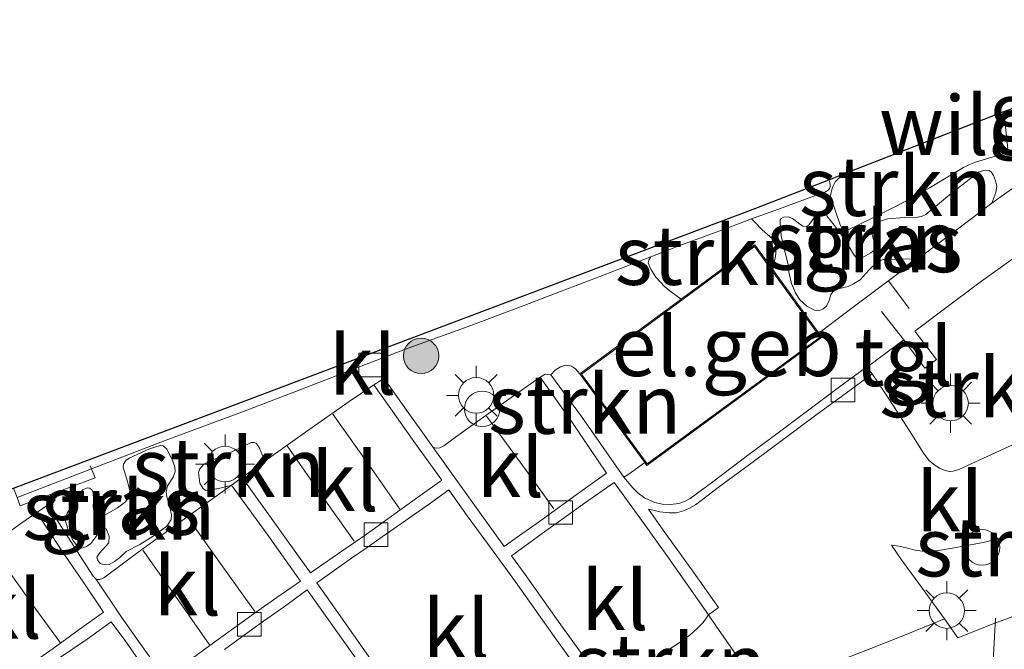
# Model space of a CAD drawing. Units: metres. Extents: x 181138 to 186552, y 562499 to 568750.
# Drawn here: x 184321 to 184362, y 567326 to 567352 of the extents above; entities that cross this region are included whole.
import ezdxf
from ezdxf.enums import TextEntityAlignment as Align

# ---------------------------------------------------------------- set-up
doc = ezdxf.new("R2010")
doc.units = ezdxf.units.M
doc.linetypes.add('IE-TERREINAFSCHEIDING', pattern=[10, 8, -2])
doc.layers.get('0').update_dxf_attribs({"lineweight": 25})
for name, color, linetype, lineweight in [('B-ME-GR-BOOM-S-B1', 93, 'Continuous', 18), ('B-ME-GR-STRUIKEN-GV-B6', 93, 'Continuous', 18), ('B-ME-IE-GRASLAND-GV-B6', 93, 'Continuous', 18), ('B-ME-IE-MEUBILAIR_WEGMEUBILAIR-LICHTMAST-S-B1', 8, 'Continuous', 18), ('B-ME-IE-TERREINAFSCHEIDING-RASTERHEKWERK-L-B1', 8, 'IE-TERREINAFSCHEIDING', 18), ('B-ME-KG-KADASTRAAL-DAKRAND-L-B1', 13, 'Continuous', 18), ('B-ME-OG-BEBOUWING-GV-B6', 173, 'Continuous', 18), ('B-ME-VH-VERH_SOORT-KLINKERS-GV-B6', 8, 'IE-TERREINAFSCHEIDING-NATUURLIJK-HOUTWAL', 18), ('B-ME-VH-VERH_SOORT-TEGELS-GV-B6', 8, 'Continuous', 18), ('B-ME-VV-KOLK-S-B1', 8, 'Continuous', 18), ('B-ME-VW-MARKERING-STREEP-015-L-B1', 7, 'Continuous', 18), ('B-ME-VW-MEUBILAIR_WEGMEUBILAIR-LAADPAAL-S-B1', 8, 'Continuous', 18), ('B-ME-VW-MEUBILAIR_WEGMEUBILAIR-SLAGBOOM-S-B1', 8, 'Continuous', 18)]:
    doc.layers.add(name, color=color, linetype=linetype, lineweight=lineweight)
doc.layers.add('B-ME-KG-KADASTRAAL-OPNAMEDTMGRENS-L-B1', color=10, linetype='Continuous')
doc.styles.add('NLCS-ISO', font='NLCS-ISO.TTF')
doc.linetypes.add('IE-TERREINAFSCHEIDING-NATUURLIJK-HOUTWAL', pattern='A,7,-1.5,[67,NLCS.SHX,S=0.75,R=45,X=0,Y=0],-1.5,7,-1.5,[70,NLCS.SHX,S=0.75,R=0,X=0,Y=0],-1.5', length=20)

# ---------------------------------------------------------------- blocks, each defined once
blk = doc.blocks.new('boom')
h = blk.add_hatch(color=256)
edge = h.paths.add_edge_path()
edge.add_arc((0, 0), 0.75, 0, 360)
blk.add_circle((0, 0), 0.75)
blk = doc.blocks.new('dtb')
blk.add_circle((0, 0), 0.75)
blk = doc.blocks.new('lantaarnpaal')
for p, q in [((0, 0.75), (0, 1.25)), ((-0.884, 0.884), (-0.53, 0.53)), ((0.53, 0.53), (0.884, 0.884)), ((-0.75, 0), (-1.25, 0)), ((0.75, 0), (1.25, 0)), ((-0.53, -0.53), (-0.884, -0.884)), ((0, -0.75), (0, -1.25)), ((0.53, -0.53), (0.884, -0.884))]:
    blk.add_line(p, q)
blk.add_circle((0, 0), 0.75)
blk = doc.blocks.new('kolk')
blk.add_lwpolyline([(-0.5, -0.5), (0.5, -0.5), (0.5, 0.5), (-0.5, 0.5)], close=True)

msp = doc.modelspace()

# ---------------------------------------------------------------- linework, layer by layer
at = {"layer": 'B-ME-GR-STRUIKEN-GV-B6'}
for points in [[(184355.4037, 567345.9005, -0.3512), (184362.1704, 567348.5374, -0.4533), (184362.35, 567346.8325, -0.4363), (184361.6635, 567346.6133, -0.4363), (184360.9617, 567346.3956, -0.4471), (184360.684, 567346.2897, -0.4435), (184360.4546, 567346.1779, -0.4405), (184360.0129, 567345.9106, -0.4459), (184359.0505, 567345.3233, -0.436), (184358.3227, 567344.9044, -0.4283), (184357.5272, 567344.4908, -0.4132), (184356.5384, 567344.0014, -0.4067), (184355.5547, 567343.531, -0.3675), (184355.4299, 567343.5176, -0.3682), (184355.3395, 567343.5688, -0.3682), (184355.2468, 567343.7512, -0.3682), (184354.8434, 567344.943, -0.3523), (184354.8625, 567345.1128, -0.3505), (184354.9233, 567345.3451, -0.3511), (184355.0362, 567345.5668, -0.3571), (184355.1379, 567345.6734, -0.3619), (184355.4037, 567345.9005, -0.3512)], [(184358.5138, 567342.2962, -0.4068), (184357.8751, 567342.3085, -0.4126), (184357.2874, 567342.2898, -0.3924), (184357.0672, 567342.2848, -0.3916), (184356.8182, 567342.1879, -0.3853), (184356.4692, 567341.8428, -0.3705), (184356.0916, 567341.4295, -0.3441), (184355.8103, 567341.2563, -0.3435), (184355.585, 567341.1467, -0.3273), (184355.1085, 567341.026, -0.3144), (184354.9451, 567340.9342, -0.3072), (184354.8495, 567340.8065, -0.3058), (184354.7834, 567340.5469, -0.2933), (184354.6727, 567340.3165, -0.2874), (184354.5078, 567340.1863, -0.2856), (184354.375, 567340.1341, -0.2928), (184354.1556, 567340.1468, -0.2957), (184353.8312, 567340.317, -0.2907), (184353.5397, 567340.5849, -0.2833), (184353.3517, 567340.8738, -0.2794), (184353.1847, 567341.2751, -0.2584), (184353.0804, 567341.7519, -0.2592), (184353.0442, 567342.0734, -0.2482), (184352.8898, 567342.6729, -0.2475), (184352.749, 567343.2798, -0.2459), (184352.7156, 567343.8205, -0.2818), (184352.7161, 567343.957, -0.3028), (184352.7587, 567344.0177, -0.3091), (184352.8622, 567344.0802, -0.3153), (184353.0439, 567344.094, -0.3184), (184353.2357, 567344.0159, -0.3223), (184353.5214, 567343.7966, -0.2999), (184353.6612, 567343.6942, -0.2941), (184353.8137, 567343.6756, -0.2941), (184353.9093, 567343.7301, -0.2941), (184354.013, 567343.8527, -0.2934), (184354.2065, 567344.1407, -0.3164), (184354.2726, 567344.1863, -0.3204), (184354.3771, 567344.2275, -0.3256), (184354.5373, 567344.1978, -0.3296), (184354.6778, 567344.1259, -0.3375), (184354.9978, 567343.7308, -0.3448), (184355.2455, 567343.4038, -0.3765), (184355.5332, 567342.9833, -0.3996), (184355.8085, 567342.5108, -0.3925), (184355.9142, 567342.3835, -0.391), (184356.0408, 567342.3243, -0.391), (184356.1521, 567342.3469, -0.391), (184356.5374, 567342.5687, -0.3972), (184356.6831, 567342.6828, -0.3988), (184356.7273, 567342.7692, -0.3972), (184356.6694, 567343.0628, -0.3949), (184356.567, 567343.4597, -0.3862), (184356.5717, 567343.5866, -0.3724), (184356.6894, 567343.7475, -0.3737), (184356.909, 567343.8973, -0.3869), (184357.2432, 567343.9997, -0.3994), (184357.9711, 567344.0562, -0.3829), (184358.5203, 567344.0783, -0.3909), (184358.6888, 567344.104, -0.3909), (184358.8677, 567344.1894, -0.3909), (184359.204, 567344.4667, -0.3942), (184360.0188, 567345.1461, -0.4166), (184361.1156, 567345.9935, -0.4269), (184361.3707, 567346.0656, -0.423), (184361.5436, 567346.0534, -0.4091), (184361.6271, 567345.9917, -0.4084), (184361.7305, 567345.8318, -0.4078), (184361.816, 567345.6066, -0.4098), (184361.8625, 567345.3897, -0.4117), (184361.8276, 567345.1144, -0.417), (184361.6617, 567344.6606, -0.4309), (184360.1459, 567343.5274, -0.4218), (184358.5138, 567342.2962, -0.4068)], [(184347.2452, 567342.3967, -0.3968), (184348.5752, 567342.9129, -0.4061), (184350.5394, 567343.6411, -0.4174), (184351.5046, 567343.9986, -0.4121), (184351.637, 567343.8594, -0.3667), (184351.956, 567343.5425, -0.3228), (184352.3795, 567343.1575, -0.2846), (184352.5055, 567342.9386, -0.2602), (184352.5438, 567342.7393, -0.2566), (184352.5131, 567342.4136, -0.2594), (184352.3913, 567341.8709, -0.3013), (184351.6425, 567342.9095, -0.3098), (184348.5323, 567340.6149, -0.2931), (184348.1059, 567340.9154, -0.3013), (184347.8306, 567341.1297, -0.3084), (184347.4525, 567341.5383, -0.3248), (184347.2443, 567341.8824, -0.3348), (184347.1332, 567342.1395, -0.3572), (184347.1585, 567342.2564, -0.3687), (184347.2452, 567342.3967, -0.3968)], [(184362.8428, 567334.5845, -0.4771), (184361.4631, 567333.9634, -0.4645), (184360.8065, 567333.6609, -0.4576), (184360.2562, 567333.4074, -0.4519), (184360.0209, 567333.33, -0.4539), (184359.865, 567333.3238, -0.4558), (184359.6842, 567333.3608, -0.4486), (184359.4482, 567333.4632, -0.4504), (184359.2117, 567333.6199, -0.4392), (184358.9991, 567333.8041, -0.4349), (184358.7725, 567334.0991, -0.4416), (184358.3011, 567334.8379, -0.4378), (184357.5434, 567336.0215, -0.4913), (184356.8624, 567337.0599, -0.5194), (184356.6004, 567337.4545, -0.5299), (184356.38, 567337.7507, -0.5278), (184356.5525, 567337.8655, -0.4717), (184356.911, 567338.1285, -0.4183), (184357.9373, 567338.8935, -0.4267), (184358.822, 567337.6912, -0.4127), (184359.3121, 567338.0595, -0.4231), (184358.4057, 567339.2499, -0.4338), (184359.6011, 567340.1595, -0.4521), (184361.2265, 567341.3695, -0.4483), (184362.8596, 567342.5382, -0.4581)], [(184343.0233, 567337.4132, -0.3292), (184343.2009, 567337.6088, -0.3194), (184343.4186, 567337.7438, -0.3071), (184343.6311, 567337.8204, -0.2942), (184343.8932, 567337.7763, -0.2895), (184344.0615, 567337.6623, -0.2868), (184344.2472, 567337.4534, -0.2702), (184346.9911, 567333.6995, -0.2694), (184346.2675, 567333.1831, -0.3415), (184346.1092, 567333.0872, -0.4281), (184345.6802, 567333.6943, -0.4207), (184344.3101, 567335.6438, -0.3971), (184343.0233, 567337.4132, -0.3292)], [(184322.6455, 567330.7634, -0.287), (184322.4996, 567331.2164, -0.3), (184322.5812, 567331.5618, -0.2973), (184322.7423, 567331.8357, -0.2981), (184323.0489, 567332.3669, -0.2903), (184323.2393, 567332.5411, -0.2887), (184323.4144, 567332.6308, -0.2817), (184323.5377, 567332.6158, -0.2856), (184323.6326, 567332.5338, -0.2856), (184323.6783, 567332.4352, -0.2848), (184323.6915, 567332.1313, -0.2693), (184323.6704, 567331.8038, -0.2666), (184323.7242, 567331.5954, -0.2587), (184323.8239, 567331.5098, -0.2508), (184323.9338, 567331.4762, -0.2501), (184324.2315, 567331.5255, -0.2627), (184324.7007, 567331.7818, -0.2738), (184325.0383, 567332.0338, -0.2831), (184325.1687, 567332.2235, -0.2867), (184325.2234, 567332.5085, -0.2817), (184325.1275, 567332.8984, -0.2813), (184324.9446, 567333.5119, -0.2998), (184324.9588, 567333.6314, -0.3088), (184325.047, 567333.7822, -0.313), (184325.1912, 567333.8932, -0.3214), (184326.0556, 567334.2815, -0.34), (184326.5064, 567334.4147, -0.3328), (184326.6374, 567334.4022, -0.3242), (184326.7836, 567334.2706, -0.3227), (184326.8752, 567334.1138, -0.3191), (184327.0351, 567333.7596, -0.3033), (184327.1309, 567333.5006, -0.2918), (184327.1415, 567333.3218, -0.2889), (184327.0499, 567333.0768, -0.2745), (184326.8218, 567332.7123, -0.2745), (184326.7602, 567332.4692, -0.2774), (184326.7855, 567332.2578, -0.2766), (184326.9148, 567331.8014, -0.2655), (184326.9794, 567331.49, -0.2535), (184326.9648, 567331.2873, -0.2487), (184326.8774, 567331.1328, -0.2475), (184326.7835, 567331.0047, -0.2463), (184326.2129, 567330.585, -0.2597), (184325.641, 567330.2427, -0.2727), (184325.0644, 567329.9386, -0.2553), (184324.7932, 567329.6737, -0.246), (184324.5771, 567329.5117, -0.2531), (184324.3528, 567329.3943, -0.2553), (184324.1516, 567329.3713, -0.2574), (184323.9714, 567329.4285, -0.2596), (184323.857, 567329.5939, -0.2517), (184323.8235, 567329.7077, -0.251), (184323.9241, 567329.8597, -0.2502), (184324.3412, 567330.3107, -0.2481), (184324.3546, 567330.5909, -0.2466), (184324.2204, 567330.8957, -0.2466), (184324.101, 567330.9195, -0.2466), (184323.9909, 567330.844, -0.2466), (184323.9124, 567330.7319, -0.2466), (184323.5769, 567330.2721, -0.2481), (184323.3963, 567330.1527, -0.2488), (184323.1855, 567330.0819, -0.2538), (184323.042, 567330.1169, -0.2654), (184322.8379, 567330.3798, -0.2733), (184322.6455, 567330.7634, -0.287)], [(184329.5251, 567332.7517, -0.2889), (184329.0912, 567332.6313, -0.2873), (184328.6045, 567332.5338, -0.2772), (184328.4195, 567332.5197, -0.2686), (184328.3031, 567332.6122, -0.2707), (184328.1867, 567332.8287, -0.2736), (184328.1285, 567333.2768, -0.2585), (184328.1807, 567333.4363, -0.2621), (184328.3454, 567333.6319, -0.2642), (184328.6451, 567333.7812, -0.2642), (184329.1502, 567333.9755, -0.2621), (184329.8328, 567334.2891, -0.2534), (184330.3501, 567334.544, -0.2405), (184330.4797, 567334.5519, -0.2419), (184330.5758, 567334.5022, -0.2441), (184330.6852, 567334.3307, -0.257), (184330.8371, 567333.9998, -0.2686), (184330.9468, 567333.7778, -0.2736), (184329.9683, 567333.0688, -0.2846), (184329.5251, 567332.7517, -0.2889)], [(184362.655, 567327.2288, -0.3371), (184361.7153, 567326.8773, -0.3509), (184360.2202, 567326.2864, -0.3445), (184359.657, 567327.0935, -0.3711), (184358.6864, 567328.4335, -0.3908), (184357.843, 567329.5931, -0.4203), (184357.41, 567330.2032, -0.4395), (184357.729, 567330.1679, -0.4461), (184358.0892, 567330.0812, -0.4426), (184358.414, 567330.0014, -0.4345), (184358.7156, 567329.9563, -0.4229), (184358.9598, 567329.9535, -0.4153), (184359.3955, 567329.9861, -0.402), (184360.0686, 567330.0926, -0.3892), (184360.6852, 567330.2062, -0.3846), (184361.3544, 567330.3343, -0.3736), (184361.8783, 567330.4655, -0.3782), (184362.294, 567330.5966, -0.3829)], [(184346.8444, 567322.1892, -0.2263), (184345.3174, 567324.3798, -0.2817), (184345.2362, 567324.5002, -0.2968), (184345.8229, 567324.6843, -0.321), (184346.2675, 567324.8415, -0.3281), (184346.6703, 567325.0165, -0.3473), (184347.1948, 567325.2875, -0.3498), (184347.9265, 567325.735, -0.3594), (184348.4882, 567326.105, -0.3658), (184348.9089, 567326.4171, -0.3843), (184349.1863, 567326.6652, -0.3871), (184349.4543, 567326.9413, -0.3885), (184349.686, 567327.2622, -0.3955), (184350.0005, 567326.7906, -0.3445), (184350.9717, 567325.3909, -0.3179), (184351.9117, 567324.0613, -0.3367), (184346.8444, 567322.1892, -0.2263)]]:
    msp.add_polyline3d(points, dxfattribs=at)
at = {"layer": 'B-ME-IE-GRASLAND-GV-B6'}
for points in [[(184355.4037, 567345.9005, -0.3512), (184355.1379, 567345.6734, -0.3619), (184355.0362, 567345.5668, -0.3571), (184354.9233, 567345.3451, -0.3511), (184354.8625, 567345.1128, -0.3505), (184354.8434, 567344.943, -0.3523), (184355.2468, 567343.7512, -0.3682), (184355.3395, 567343.5688, -0.3682), (184355.4299, 567343.5176, -0.3682), (184355.5547, 567343.531, -0.3675), (184356.5384, 567344.0014, -0.4067), (184357.5272, 567344.4908, -0.4132), (184358.3227, 567344.9044, -0.4283), (184359.0505, 567345.3233, -0.436), (184360.0129, 567345.9106, -0.4459), (184360.4546, 567346.1779, -0.4405), (184360.684, 567346.2897, -0.4435), (184360.9617, 567346.3956, -0.4471), (184361.6635, 567346.6133, -0.4363), (184362.35, 567346.8325, -0.4363)], [(184362.5805, 567345.3226, -0.4295), (184361.6617, 567344.6606, -0.4309), (184361.8276, 567345.1144, -0.417), (184361.8625, 567345.3897, -0.4117), (184361.816, 567345.6066, -0.4098), (184361.7305, 567345.8318, -0.4078), (184361.6271, 567345.9917, -0.4084), (184361.5436, 567346.0534, -0.4091), (184361.3707, 567346.0656, -0.423), (184361.1156, 567345.9935, -0.4269), (184360.0188, 567345.1461, -0.4166), (184359.204, 567344.4667, -0.3942), (184358.8677, 567344.1894, -0.3909), (184358.6888, 567344.104, -0.3909), (184358.5203, 567344.0783, -0.3909), (184357.9711, 567344.0562, -0.3829), (184357.2432, 567343.9997, -0.3994), (184356.909, 567343.8973, -0.3869), (184356.6894, 567343.7475, -0.3737), (184356.5717, 567343.5866, -0.3724), (184356.567, 567343.4597, -0.3862), (184356.6694, 567343.0628, -0.3949), (184356.7273, 567342.7692, -0.3972), (184356.6831, 567342.6828, -0.3988), (184356.5374, 567342.5687, -0.3972), (184356.1521, 567342.3469, -0.391), (184356.0408, 567342.3243, -0.391), (184355.9142, 567342.3835, -0.391), (184355.8085, 567342.5108, -0.3925), (184355.5332, 567342.9833, -0.3996), (184355.2455, 567343.4038, -0.3765), (184354.9978, 567343.7308, -0.3448), (184354.6778, 567344.1259, -0.3375), (184354.5373, 567344.1978, -0.3296), (184354.3771, 567344.2275, -0.3256), (184354.2726, 567344.1863, -0.3204), (184354.2065, 567344.1407, -0.3164), (184354.013, 567343.8527, -0.2934), (184353.9093, 567343.7301, -0.2941), (184353.8137, 567343.6756, -0.2941), (184353.6612, 567343.6942, -0.2941), (184353.5214, 567343.7966, -0.2999), (184353.2357, 567344.0159, -0.3223), (184353.0439, 567344.094, -0.3184), (184352.8622, 567344.0802, -0.3153), (184352.7587, 567344.0177, -0.3091), (184352.7161, 567343.957, -0.3028), (184352.7156, 567343.8205, -0.2818), (184352.749, 567343.2798, -0.2459), (184352.8898, 567342.6729, -0.2475), (184353.0442, 567342.0734, -0.2482), (184353.0804, 567341.7519, -0.2592), (184353.1847, 567341.2751, -0.2584), (184353.3517, 567340.8738, -0.2794), (184353.5397, 567340.5849, -0.2833), (184353.8312, 567340.317, -0.2907), (184354.1556, 567340.1468, -0.2957), (184354.375, 567340.1341, -0.2928), (184354.5078, 567340.1863, -0.2856), (184354.6727, 567340.3165, -0.2874), (184354.7834, 567340.5469, -0.2933), (184354.8495, 567340.8065, -0.3058), (184354.9451, 567340.9342, -0.3072), (184355.1085, 567341.026, -0.3144), (184355.585, 567341.1467, -0.3273), (184355.8103, 567341.2563, -0.3435), (184356.0916, 567341.4295, -0.3441), (184356.4692, 567341.8428, -0.3705), (184356.8182, 567342.1879, -0.3853), (184357.0672, 567342.2848, -0.3916), (184357.2874, 567342.2898, -0.3924), (184357.8751, 567342.3085, -0.4126), (184358.5138, 567342.2962, -0.4068), (184356.926, 567341.1167, -0.3993), (184355.689, 567340.1816, -0.347), (184354.7161, 567339.4565, -0.2791), (184354.3414, 567339.1666, -0.2793), (184352.3913, 567341.8709, -0.3013), (184352.5131, 567342.4136, -0.2594), (184352.5438, 567342.7393, -0.2566), (184352.5055, 567342.9386, -0.2602), (184352.3795, 567343.1575, -0.2846), (184351.956, 567343.5425, -0.3228), (184351.637, 567343.8594, -0.3667), (184351.5046, 567343.9986, -0.4121), (184352.6336, 567344.4167, -0.4058), (184354.2071, 567344.988, -0.4015), (184354.6232, 567345.1453, -0.4015), (184354.7448, 567345.222, -0.4015), (184354.7996, 567345.2902, -0.4015), (184354.8213, 567345.3689, -0.4015), (184354.8197, 567345.4603, -0.4011), (184354.7923, 567345.5943, -0.4015), (184354.7709, 567345.6539, -0.4015), (184355.4037, 567345.9005, -0.3512)], [(184320.4559, 567332.2234, -0.3329), (184323.3425, 567333.3353, -0.3353), (184323.6042, 567333.4364, -0.3358), (184326.7203, 567334.6389, -0.3419), (184329.9882, 567335.8501, -0.322), (184332.2629, 567336.7238, -0.3333), (184334.8191, 567337.7066, -0.3517), (184336.9884, 567338.5319, -0.3486), (184339.5235, 567339.4482, -0.3667), (184341.7298, 567340.2826, -0.3609), (184343.4299, 567340.9321, -0.3686), (184345.1948, 567341.6041, -0.3785), (184346.9524, 567342.2831, -0.3948), (184347.2452, 567342.3967, -0.3968), (184347.1585, 567342.2564, -0.3687), (184347.1332, 567342.1395, -0.3572), (184347.2443, 567341.8824, -0.3348), (184347.4525, 567341.5383, -0.3248), (184347.8306, 567341.1297, -0.3084), (184348.1059, 567340.9154, -0.3013), (184348.5323, 567340.6149, -0.2931)], [(184348.5323, 567340.6149, -0.2931), (184344.2472, 567337.4534, -0.2702), (184344.0615, 567337.6623, -0.2868), (184343.8932, 567337.7763, -0.2895), (184343.6311, 567337.8204, -0.2942), (184343.4186, 567337.7438, -0.3071), (184343.2009, 567337.6088, -0.3194), (184343.0233, 567337.4132, -0.3292), (184342.7804, 567337.4436, -0.3292), (184342.5715, 567337.3177, -0.3292), (184341.3415, 567336.4526, -0.3292), (184339.297, 567335.0018, -0.3069), (184338.4936, 567334.4119, -0.3123), (184338.3186, 567334.3275, -0.3177), (184338.1977, 567334.3133, -0.3215), (184338.0367, 567334.3401, -0.3332), (184337.9415, 567334.4721, -0.3347), (184336.8498, 567336.0111, -0.3311), (184336.0655, 567337.1198, -0.3053), (184335.8798, 567337.2022, -0.3041), (184335.5352, 567336.9895, -0.2947), (184334.4874, 567336.2789, -0.2954), (184332.6456, 567334.9898, -0.2927), (184330.9468, 567333.7778, -0.2736), (184330.8371, 567333.9998, -0.2686), (184330.6852, 567334.3307, -0.257), (184330.5758, 567334.5022, -0.2441), (184330.4797, 567334.5519, -0.2419), (184330.3501, 567334.544, -0.2405), (184329.8328, 567334.2891, -0.2534), (184329.1502, 567333.9755, -0.2621), (184328.6451, 567333.7812, -0.2642), (184328.3454, 567333.6319, -0.2642), (184328.1807, 567333.4363, -0.2621), (184328.1285, 567333.2768, -0.2585), (184328.1867, 567332.8287, -0.2736), (184328.3031, 567332.6122, -0.2707), (184328.4195, 567332.5197, -0.2686), (184328.6045, 567332.5338, -0.2772), (184329.0912, 567332.6313, -0.2873), (184329.5251, 567332.7517, -0.2889), (184327.6359, 567331.3955, -0.2829), (184325.7245, 567330.0202, -0.2763), (184324.1283, 567328.8266, -0.2934), (184323.9606, 567328.751, -0.301), (184323.8631, 567328.7522, -0.301), (184323.7807, 567328.7839, -0.302), (184323.6732, 567328.9008, -0.3047), (184322.8577, 567330.17, -0.3069), (184321.7381, 567331.9007, -0.3128), (184321.2871, 567331.5889, -0.3114), (184320.5806, 567331.1004, -0.3091), (184319.3329, 567330.1894, -0.3046)], [(184322.6455, 567330.7634, -0.287), (184322.8379, 567330.3798, -0.2733), (184323.042, 567330.1169, -0.2654), (184323.1855, 567330.0819, -0.2538), (184323.3963, 567330.1527, -0.2488), (184323.5769, 567330.2721, -0.2481), (184323.9124, 567330.7319, -0.2466), (184323.9909, 567330.844, -0.2466), (184324.101, 567330.9195, -0.2466), (184324.2204, 567330.8957, -0.2466), (184324.3546, 567330.5909, -0.2466), (184324.3412, 567330.3107, -0.2481), (184323.9241, 567329.8597, -0.2502), (184323.8235, 567329.7077, -0.251), (184323.857, 567329.5939, -0.2517), (184323.9714, 567329.4285, -0.2596), (184324.1516, 567329.3713, -0.2574), (184324.3528, 567329.3943, -0.2553), (184324.5771, 567329.5117, -0.2531), (184324.7932, 567329.6737, -0.246), (184325.0644, 567329.9386, -0.2553), (184325.641, 567330.2427, -0.2727), (184326.2129, 567330.585, -0.2597), (184326.7835, 567331.0047, -0.2463), (184326.8774, 567331.1328, -0.2475), (184326.9648, 567331.2873, -0.2487), (184326.9794, 567331.49, -0.2535), (184326.9148, 567331.8014, -0.2655), (184326.7855, 567332.2578, -0.2766), (184326.7602, 567332.4692, -0.2774), (184326.8218, 567332.7123, -0.2745), (184327.0499, 567333.0768, -0.2745), (184327.1415, 567333.3218, -0.2889), (184327.1309, 567333.5006, -0.2918), (184327.0351, 567333.7596, -0.3033), (184326.8752, 567334.1138, -0.3191), (184326.7836, 567334.2706, -0.3227), (184326.6374, 567334.4022, -0.3242), (184326.5064, 567334.4147, -0.3328), (184326.0556, 567334.2815, -0.34), (184325.1912, 567333.8932, -0.3214), (184325.047, 567333.7822, -0.313), (184324.9588, 567333.6314, -0.3088), (184324.9446, 567333.5119, -0.2998), (184325.1275, 567332.8984, -0.2813), (184325.2234, 567332.5085, -0.2817), (184325.1687, 567332.2235, -0.2867), (184325.0383, 567332.0338, -0.2831), (184324.7007, 567331.7818, -0.2738), (184324.2315, 567331.5255, -0.2627), (184323.9338, 567331.4762, -0.2501), (184323.8239, 567331.5098, -0.2508), (184323.7242, 567331.5954, -0.2587), (184323.6704, 567331.8038, -0.2666), (184323.6915, 567332.1313, -0.2693), (184323.6783, 567332.4352, -0.2848), (184323.6326, 567332.5338, -0.2856), (184323.5377, 567332.6158, -0.2856), (184323.4144, 567332.6308, -0.2817), (184323.2393, 567332.5411, -0.2887), (184323.0489, 567332.3669, -0.2903), (184322.7423, 567331.8357, -0.2981), (184322.5812, 567331.5618, -0.2973), (184322.4996, 567331.2164, -0.3), (184322.6455, 567330.7634, -0.287)]]:
    msp.add_polyline3d(points, dxfattribs=at)
at = {"layer": 'B-ME-IE-TERREINAFSCHEIDING-RASTERHEKWERK-L-B1'}
for p, q in [((184357.2847, 567341.3832, -0.401), (184358.168, 567340.2185, -0.4175)), ((184357.9373, 567338.8935, -0.4267), (184356.9999, 567340.0882, -0.4009)), ((184361.6928, 567325.0167, -0.2907), (184361.8152, 567327.128, -0.3505))]:
    msp.add_line(p, q, dxfattribs=at)
msp.add_polyline3d([(184320.303, 567332.6233, -0.3457), (184320.4559, 567332.2234, -0.3329), (184320.586, 567331.8765, -0.3022), (184323.7571, 567333.0509, -0.3006), (184323.6042, 567333.4364, -0.3358), (184323.5533, 567333.5624, -0.3509)], dxfattribs=at)
at = {"layer": 'B-ME-KG-KADASTRAAL-DAKRAND-L-B1'}
msp.add_polyline3d([(184347.0885, 567333.651, 2.7007), (184354.3956, 567339.0059, 2.7007), (184351.6315, 567342.8392, 2.7007), (184344.3169, 567337.4427, 2.7007), (184347.0885, 567333.651, 2.7007)], dxfattribs=at)
at = {"layer": 'B-ME-KG-KADASTRAAL-OPNAMEDTMGRENS-L-B1'}
msp.add_polyline3d([(184281.6271, 567318.0462, -0.9166), (184304.7729, 567326.7699, -0.521), (184304.9428, 567326.834, -0.2177), (184320.303, 567332.6233, -0.3457), (184351.679, 567344.449, -0.3988), (184354.7709, 567345.6539, -0.4015), (184355.4037, 567345.9005, -0.3512), (184362.1704, 567348.5374, -0.4533), (184363.789, 567349.127, -0.367), (184365.634, 567349.89, -0.465), (184366.483, 567350.171, -0.484), (184369.118, 567351.177, -0.438), (184371.42, 567352.036, -0.479), (184372.638, 567352.424, -0.588), (184375.451, 567345.436, -0.407), (184375.712, 567344.118, -0.539), (184376.792, 567338.665, -0.407), (184380.917, 567317.837, -0.356), (184381.982, 567312.46, -0.343), (184383.228, 567306.166, -0.328), (184383.234, 567306.142, -0.423), (184383.946, 567303.069, -0.426), (184397.455, 567294.644, -0.327), (184401.227, 567287.957, -0.276)], dxfattribs=at)
at = {"layer": 'B-ME-OG-BEBOUWING-GV-B6'}
msp.add_polyline3d([(184354.3414, 567339.1666, -0.2793), (184354.4652, 567338.9949, -0.2779), (184347.0777, 567333.581, -0.2694), (184346.9911, 567333.6995, -0.2694), (184344.2472, 567337.4534, -0.2702), (184348.5323, 567340.6149, -0.2931), (184351.6425, 567342.9095, -0.3098), (184352.3913, 567341.8709, -0.3013), (184354.3414, 567339.1666, -0.2793)], dxfattribs=at)
at = {"layer": 'B-ME-VH-VERH_SOORT-KLINKERS-GV-B6'}
for points in [[(184320.303, 567332.6233, -0.3457), (184351.679, 567344.449, -0.3988), (184354.7709, 567345.6539, -0.4015), (184354.7923, 567345.5943, -0.4015), (184354.8197, 567345.4603, -0.4011), (184354.8213, 567345.3689, -0.4015), (184354.7996, 567345.2902, -0.4015), (184354.7448, 567345.222, -0.4015), (184354.6232, 567345.1453, -0.4015), (184354.2071, 567344.988, -0.4015), (184352.6336, 567344.4167, -0.4058), (184351.5046, 567343.9986, -0.4121), (184350.5394, 567343.6411, -0.4174), (184348.5752, 567342.9129, -0.4061), (184347.2452, 567342.3967, -0.3968), (184346.9524, 567342.2831, -0.3948), (184345.1948, 567341.6041, -0.3785), (184343.4299, 567340.9321, -0.3686), (184341.7298, 567340.2826, -0.3609), (184339.5235, 567339.4482, -0.3667), (184336.9884, 567338.5319, -0.3486), (184334.8191, 567337.7066, -0.3517), (184332.2629, 567336.7238, -0.3333), (184329.9882, 567335.8501, -0.322), (184326.7203, 567334.6389, -0.3419), (184323.6042, 567333.4364, -0.3358), (184323.3425, 567333.3353, -0.3353), (184320.4559, 567332.2234, -0.3329)], [(184327.8738, 567325.4322, -0.3811), (184328.9165, 567326.1903, -0.4051), (184329.9774, 567326.9557, -0.4167), (184330.5314, 567327.3545, -0.4031), (184331.4401, 567327.9993, -0.3657), (184332.4353, 567328.6867, -0.3488), (184331.0287, 567330.6774, -0.3113), (184329.5251, 567332.7517, -0.2889), (184329.9683, 567333.0688, -0.2846), (184331.8407, 567330.451, -0.3363), (184332.8591, 567329.0358, -0.3619), (184334.3641, 567330.0787, -0.3898), (184334.9922, 567330.5089, -0.4174), (184335.4708, 567330.8487, -0.4081), (184336.5364, 567331.624, -0.376), (184337.4805, 567332.2981, -0.3572), (184338.4111, 567332.9622, -0.3367), (184337.2751, 567334.5371, -0.3422), (184336.3254, 567335.8753, -0.3405), (184335.5352, 567336.9895, -0.2947), (184335.8798, 567337.2022, -0.3041), (184336.0655, 567337.1198, -0.3053), (184336.8498, 567336.0111, -0.3311), (184337.9415, 567334.4721, -0.3347), (184338.0367, 567334.3401, -0.3332), (184338.6819, 567333.4454, -0.3227), (184339.9317, 567331.697, -0.3275), (184341.0511, 567330.1516, -0.3377), (184341.698, 567330.6156, -0.3684), (184342.5319, 567331.2134, -0.4157), (184343.3642, 567331.8158, -0.4604), (184344.0852, 567332.3329, -0.4308), (184345.3752, 567333.2547, -0.4207), (184343.9277, 567335.374, -0.3971), (184342.5715, 567337.3177, -0.3292), (184342.7804, 567337.4436, -0.3292), (184343.0233, 567337.4132, -0.3292), (184344.3101, 567335.6438, -0.3971), (184345.6802, 567333.6943, -0.4207), (184346.1092, 567333.0872, -0.4281), (184346.476, 567332.6337, -0.4197), (184346.7143, 567332.4017, -0.4211), (184346.9778, 567332.2088, -0.4269), (184347.182, 567332.106, -0.4319), (184347.4165, 567332.0189, -0.4305), (184347.7267, 567331.9405, -0.4323), (184348.0779, 567331.9271, -0.4283), (184348.4236, 567331.9631, -0.4235), (184348.6631, 567332.0485, -0.4265), (184348.9031, 567332.1876, -0.4294), (184349.8657, 567332.8795, -0.4568), (184351.3796, 567334.0439, -0.4761), (184352.6314, 567334.956, -0.4839), (184353.9794, 567335.965, -0.5237), (184355.2224, 567336.8974, -0.5447), (184356.38, 567337.7507, -0.5278), (184356.6004, 567337.4545, -0.5299), (184355.451, 567336.6081, -0.5447), (184354.27, 567335.7401, -0.5237), (184352.8861, 567334.7131, -0.4839), (184351.6309, 567333.7745, -0.4761), (184350.0964, 567332.6414, -0.4568), (184349.125, 567331.9151, -0.4294), (184348.8742, 567331.7682, -0.4228), (184348.6226, 567331.6554, -0.4103), (184348.3279, 567331.5803, -0.4136), (184348.0174, 567331.5746, -0.4189), (184347.6243, 567331.619, -0.4187), (184347.1437, 567331.7279, -0.4252), (184347.7615, 567330.8481, -0.4307), (184349.044, 567329.0648, -0.4289), (184350.1048, 567327.5797, -0.4044), (184349.686, 567327.2622, -0.3955), (184347.926, 567329.7736, -0.4261), (184346.7745, 567331.3571, -0.4207), (184345.6896, 567332.8566, -0.4207), (184344.4404, 567331.9827, -0.4308), (184343.6812, 567331.44, -0.4604), (184342.7997, 567330.8074, -0.4157), (184341.9138, 567330.1629, -0.3684), (184341.3598, 567329.7503, -0.3377), (184341.9305, 567328.9697, -0.3384), (184343.2595, 567327.0926, -0.3106), (184345.1505, 567324.4733, -0.2933)], [(184345.3752, 567333.2547, -0.4207), (184344.0852, 567332.3329, -0.4308), (184343.3642, 567331.8158, -0.4604), (184342.5319, 567331.2134, -0.4157), (184341.698, 567330.6156, -0.3684), (184341.0511, 567330.1516, -0.3377), (184339.9317, 567331.697, -0.3275), (184338.6819, 567333.4454, -0.3227), (184338.0367, 567334.3401, -0.3332), (184338.1977, 567334.3133, -0.3215), (184338.3186, 567334.3275, -0.3177), (184338.4936, 567334.4119, -0.3123), (184339.297, 567335.0018, -0.3069), (184341.3415, 567336.4526, -0.3292), (184342.5715, 567337.3177, -0.3292), (184343.9277, 567335.374, -0.3971), (184345.3752, 567333.2547, -0.4207)], [(184350.1048, 567327.5797, -0.4044), (184349.044, 567329.0648, -0.4289), (184347.7615, 567330.8481, -0.4307), (184347.1437, 567331.7279, -0.4252), (184347.6243, 567331.619, -0.4187), (184348.0174, 567331.5746, -0.4189), (184348.3279, 567331.5803, -0.4136), (184348.6226, 567331.6554, -0.4103), (184348.8742, 567331.7682, -0.4228), (184349.125, 567331.9151, -0.4294), (184350.0964, 567332.6414, -0.4568), (184351.6309, 567333.7745, -0.4761), (184352.8861, 567334.7131, -0.4839), (184354.27, 567335.7401, -0.5237), (184355.451, 567336.6081, -0.5447), (184356.6004, 567337.4545, -0.5299), (184356.8624, 567337.0599, -0.5194), (184357.5434, 567336.0215, -0.4913), (184358.3011, 567334.8379, -0.4378), (184358.7725, 567334.0991, -0.4416), (184358.9991, 567333.8041, -0.4349), (184359.2117, 567333.6199, -0.4392), (184359.4482, 567333.4632, -0.4504), (184359.6842, 567333.3608, -0.4486), (184359.865, 567333.3238, -0.4558), (184360.0209, 567333.33, -0.4539), (184360.2562, 567333.4074, -0.4519), (184360.8065, 567333.6609, -0.4576), (184361.4631, 567333.9634, -0.4645), (184362.8428, 567334.5845, -0.4771)], [(184329.9683, 567333.0688, -0.2846), (184330.9468, 567333.7778, -0.2736), (184332.6456, 567334.9898, -0.2927), (184334.4874, 567336.2789, -0.2954), (184335.5352, 567336.9895, -0.2947), (184336.3254, 567335.8753, -0.3405), (184337.2751, 567334.5371, -0.3422), (184338.4111, 567332.9622, -0.3367), (184337.4805, 567332.2981, -0.3572), (184336.5364, 567331.624, -0.376), (184335.4708, 567330.8487, -0.4081), (184334.9922, 567330.5089, -0.4174), (184334.3641, 567330.0787, -0.3898), (184332.8591, 567329.0358, -0.3619), (184331.8407, 567330.451, -0.3363), (184329.9683, 567333.0688, -0.2846)], [(184329.5251, 567332.7517, -0.2889), (184331.0287, 567330.6774, -0.3113), (184332.4353, 567328.6867, -0.3488), (184331.4401, 567327.9993, -0.3657), (184330.5314, 567327.3545, -0.4031), (184329.9774, 567326.9557, -0.4167), (184328.9165, 567326.1903, -0.4051), (184327.8738, 567325.4322, -0.3811), (184326.6983, 567324.6029, -0.3581), (184325.9307, 567325.6734, -0.3316), (184324.8718, 567327.1633, -0.3239), (184323.7807, 567328.7839, -0.302), (184323.8631, 567328.7522, -0.301), (184323.9606, 567328.751, -0.301), (184324.1283, 567328.8266, -0.2934), (184325.7245, 567330.0202, -0.2763), (184327.6359, 567331.3955, -0.2829), (184329.5251, 567332.7517, -0.2889)], [(184341.9305, 567328.9697, -0.3384), (184341.3598, 567329.7503, -0.3377), (184341.9138, 567330.1629, -0.3684), (184342.7997, 567330.8074, -0.4157), (184343.6812, 567331.44, -0.4604), (184344.4404, 567331.9827, -0.4308), (184345.6896, 567332.8566, -0.4207), (184346.7745, 567331.3571, -0.4207), (184347.926, 567329.7736, -0.4261), (184349.686, 567327.2622, -0.3955), (184349.4543, 567326.9413, -0.3885), (184349.1863, 567326.6652, -0.3871), (184348.9089, 567326.4171, -0.3843), (184348.4882, 567326.105, -0.3658), (184347.9265, 567325.735, -0.3594), (184347.1948, 567325.2875, -0.3498), (184346.6703, 567325.0165, -0.3473), (184346.2675, 567324.8415, -0.3281), (184345.8229, 567324.6843, -0.321), (184345.2362, 567324.5002, -0.2968), (184345.1505, 567324.4733, -0.2933), (184343.2595, 567327.0926, -0.3106), (184341.9305, 567328.9697, -0.3384)], [(184344.6056, 567324.3262, -0.2806), (184343.1627, 567326.3432, -0.2856), (184341.5301, 567328.6511, -0.3364), (184340.6187, 567329.8991, -0.3412), (184339.4871, 567331.4423, -0.3275), (184338.7058, 567332.544, -0.3296), (184337.8849, 567331.957, -0.3448), (184336.858, 567331.2307, -0.3738), (184335.7492, 567330.4576, -0.4081), (184335.2578, 567330.1158, -0.4174), (184334.5937, 567329.6631, -0.3831), (184333.1204, 567328.6122, -0.3619), (184333.9452, 567327.4609, -0.3793), (184335.4097, 567325.37, -0.3251)], [(184335.4097, 567325.37, -0.3251), (184333.9452, 567327.4609, -0.3793), (184333.1204, 567328.6122, -0.3619), (184334.5937, 567329.6631, -0.3831), (184335.2578, 567330.1158, -0.4174), (184335.7492, 567330.4576, -0.4081), (184336.858, 567331.2307, -0.3738), (184337.8849, 567331.957, -0.3448), (184338.7058, 567332.544, -0.3296), (184339.4871, 567331.4423, -0.3275), (184340.6187, 567329.8991, -0.3412), (184341.5301, 567328.6511, -0.3364), (184343.1627, 567326.3432, -0.2856), (184344.6056, 567324.3262, -0.2806)], [(184321.0886, 567325.2155, -0.4023), (184321.9762, 567325.8433, -0.3857), (184323.0785, 567326.649, -0.3568), (184324.1065, 567327.3792, -0.3344), (184323.2467, 567328.6578, -0.3047), (184322.3557, 567329.9651, -0.3069), (184321.2871, 567331.5889, -0.3114), (184321.7381, 567331.9007, -0.3128), (184322.8577, 567330.17, -0.3069), (184323.6732, 567328.9008, -0.3047), (184323.7807, 567328.7839, -0.302), (184324.8718, 567327.1633, -0.3239), (184325.9307, 567325.6734, -0.3316)], [(184321.2871, 567331.5889, -0.3114), (184322.3557, 567329.9651, -0.3069), (184323.2467, 567328.6578, -0.3047), (184324.1065, 567327.3792, -0.3344), (184323.0785, 567326.649, -0.3568), (184321.9762, 567325.8433, -0.3857), (184321.0886, 567325.2155, -0.4023), (184320.5106, 567324.8043, -0.3846), (184319.6249, 567324.175, -0.3644), (184318.4379, 567323.3361, -0.356), (184317.7261, 567324.3196, -0.3249), (184316.8663, 567325.5377, -0.3063), (184315.4979, 567327.4609, -0.2897), (184316.5296, 567328.1937, -0.2839), (184317.9237, 567329.2005, -0.2903), (184319.3329, 567330.1894, -0.3046), (184320.5806, 567331.1004, -0.3091), (184321.2871, 567331.5889, -0.3114)], [(184362.294, 567330.5966, -0.3829), (184361.8783, 567330.4655, -0.3782), (184361.3544, 567330.3343, -0.3736), (184360.6852, 567330.2062, -0.3846), (184360.0686, 567330.0926, -0.3892), (184359.3955, 567329.9861, -0.402), (184358.9598, 567329.9535, -0.4153), (184358.7156, 567329.9563, -0.4229), (184358.414, 567330.0014, -0.4345), (184358.0892, 567330.0812, -0.4426), (184357.729, 567330.1679, -0.4461), (184357.41, 567330.2032, -0.4395), (184357.843, 567329.5931, -0.4203), (184358.6864, 567328.4335, -0.3908), (184359.657, 567327.0935, -0.3711), (184358.7969, 567326.738, -0.3369), (184357.8933, 567326.3756, -0.3267), (184356.4007, 567325.7867, -0.3258), (184354.6494, 567325.1117, -0.3232), (184351.9117, 567324.0613, -0.3367), (184350.9717, 567325.3909, -0.3179), (184350.0005, 567326.7906, -0.3445), (184349.686, 567327.2622, -0.3955), (184350.1048, 567327.5797, -0.4044)], [(184335.0008, 567325.1039, -0.3251), (184333.5426, 567327.1566, -0.3793), (184332.7215, 567328.3142, -0.3619), (184331.708, 567327.5759, -0.3657), (184330.831, 567326.9609, -0.4031), (184330.2665, 567326.5555, -0.4167), (184329.2189, 567325.8022, -0.4051)], [(184329.2189, 567325.8022, -0.4051), (184330.2665, 567326.5555, -0.4167), (184330.831, 567326.9609, -0.4031), (184331.708, 567327.5759, -0.3657), (184332.7215, 567328.3142, -0.3619), (184333.5426, 567327.1566, -0.3793), (184335.0008, 567325.1039, -0.3251)], [(184322.2531, 567325.4412, -0.3857), (184323.422, 567326.2409, -0.3568), (184324.436, 567326.9609, -0.3239), (184325.0069, 567326.189, -0.3281), (184325.5926, 567325.3662, -0.3452)], [(184325.5926, 567325.3662, -0.3452), (184325.0069, 567326.189, -0.3281), (184324.436, 567326.9609, -0.3239), (184323.422, 567326.2409, -0.3568), (184322.2531, 567325.4412, -0.3857)]]:
    msp.add_polyline3d(points, dxfattribs=at)
at = {"layer": 'B-ME-VH-VERH_SOORT-TEGELS-GV-B6'}
for points in [[(184362.35, 567346.8325, -0.4363), (184362.1704, 567348.5374, -0.4533), (184363.789, 567349.127, -0.367)], [(184346.1092, 567333.0872, -0.4281), (184346.2675, 567333.1831, -0.3415), (184346.9911, 567333.6995, -0.2694), (184347.0777, 567333.581, -0.2694), (184354.4652, 567338.9949, -0.2779), (184354.3414, 567339.1666, -0.2793), (184354.7161, 567339.4565, -0.2791), (184355.689, 567340.1816, -0.347), (184356.926, 567341.1167, -0.3993), (184358.5138, 567342.2962, -0.4068), (184360.1459, 567343.5274, -0.4218), (184361.6617, 567344.6606, -0.4309), (184362.5805, 567345.3226, -0.4295)], [(184362.8596, 567342.5382, -0.4581), (184361.2265, 567341.3695, -0.4483), (184359.6011, 567340.1595, -0.4521), (184358.4057, 567339.2499, -0.4338), (184359.3121, 567338.0595, -0.4231), (184358.822, 567337.6912, -0.4127), (184357.9373, 567338.8935, -0.4267), (184356.911, 567338.1285, -0.4183), (184356.5525, 567337.8655, -0.4717), (184356.38, 567337.7507, -0.5278), (184355.2224, 567336.8974, -0.5447), (184353.9794, 567335.965, -0.5237), (184352.6314, 567334.956, -0.4839), (184351.3796, 567334.0439, -0.4761), (184349.8657, 567332.8795, -0.4568), (184348.9031, 567332.1876, -0.4294), (184348.6631, 567332.0485, -0.4265), (184348.4236, 567331.9631, -0.4235), (184348.0779, 567331.9271, -0.4283), (184347.7267, 567331.9405, -0.4323), (184347.4165, 567332.0189, -0.4305), (184347.182, 567332.106, -0.4319), (184346.9778, 567332.2088, -0.4269), (184346.7143, 567332.4017, -0.4211), (184346.476, 567332.6337, -0.4197), (184346.1092, 567333.0872, -0.4281)], [(184336.0503, 567320.2202, -0.2267), (184335.2019, 567322.3579, -0.2515), (184335.5858, 567322.6303, -0.2616), (184336.0579, 567322.9312, -0.2825), (184336.2981, 567322.3609, -0.249), (184337.4378, 567319.442, -0.2118), (184338.6156, 567319.9333, -0.2187), (184339.1283, 567319.2044, -0.2235), (184337.75, 567318.666, -0.2284), (184338.6481, 567316.14, -0.2298), (184340.4548, 567317.3611, -0.1765), (184340.9116, 567317.6639, -0.1693), (184340.0264, 567318.9102, -0.2115), (184347.1369, 567321.6355, -0.2386), (184346.8444, 567322.1892, -0.2263), (184351.9117, 567324.0613, -0.3367), (184354.6494, 567325.1117, -0.3232), (184356.4007, 567325.7867, -0.3258), (184357.8933, 567326.3756, -0.3267), (184358.7969, 567326.738, -0.3369), (184359.657, 567327.0935, -0.3711), (184360.2202, 567326.2864, -0.3445), (184361.7153, 567326.8773, -0.3509), (184362.655, 567327.2288, -0.3371)]]:
    msp.add_polyline3d(points, dxfattribs=at)
at = {"layer": 'B-ME-VW-MARKERING-STREEP-015-L-B1'}
for points in [[(184333.7979, 567335.7489, -0.3058), (184335.4385, 567333.4455, -0.3348), (184336.6354, 567331.7303, -0.3731)], [(184343.1419, 567331.7493, -0.4487), (184341.9881, 567333.3538, -0.3745), (184340.2975, 567335.6679, -0.3175)], [(184334.7093, 567330.373, -0.3978), (184333.3937, 567332.2215, -0.346), (184331.8707, 567334.4008, -0.2873)], [(184327.6667, 567331.3902, -0.2829), (184329.2907, 567329.0883, -0.3239), (184330.5011, 567327.3991, -0.3877)], [(184322.2727, 567326.0997, -0.3779), (184321.1407, 567327.6591, -0.3163), (184319.3391, 567330.1754, -0.3046)], [(184328.5884, 567325.993, -0.3961), (184327.4164, 567327.6723, -0.2993), (184325.7704, 567330.0025, -0.2763)]]:
    msp.add_polyline3d(points, dxfattribs=at)

# ---------------------------------------------------------------- block references
at = {"layer": 'B-ME-GR-BOOM-S-B1', "rotation": 90}
msp.add_blockref('boom', (184337.534, 567338.2102, -0.2499), dxfattribs=at)
at = {"layer": 'B-ME-IE-MEUBILAIR_WEGMEUBILAIR-LICHTMAST-S-B1', "rotation": 90}
for p in [(184339.8591, 567336.5416, -0.2748), (184359.9141, 567336.2083, -0.4537), (184329.2483, 567333.6384, -0.2772), (184359.7508, 567327.4411, -0.4312)]:
    msp.add_blockref('lantaarnpaal', p, dxfattribs=at)
at = {"layer": 'B-ME-VV-KOLK-S-B1', "rotation": 90}
for p in [(184335.4043, 567337.8274, -0.2496), (184355.3699, 567336.7657, -0.5447), (184343.4336, 567331.5891, -0.4604), (184335.6255, 567330.6565, -0.4081), (184330.2757, 567326.864, -0.4131)]:
    msp.add_blockref('kolk', p, dxfattribs=at)
at = {"layer": 'B-ME-VW-MEUBILAIR_WEGMEUBILAIR-LAADPAAL-S-B1', "rotation": 90}
msp.add_blockref('dtb', (184340.1126, 567335.969, -0.2834), dxfattribs=at)
at = {"layer": 'B-ME-VW-MEUBILAIR_WEGMEUBILAIR-SLAGBOOM-S-B1', "rotation": 90}
msp.add_blockref('dtb', (184361.242, 567330.1158, 0.7635), dxfattribs=at)

# ---------------------------------------------------------------- texts
at = {"layer": 'B-ME-GR-STRUIKEN-GV-B6', "ltscale": 0.2, "style": 'NLCS-ISO'}
for p in [(184357.5872, 567345.3767), (184356.2119, 567343.1028), (184349.8068, 567342.4627), (184360.9803, 567336.8674), (184344.4506, 567336.1692), (184329.389, 567333.4898), (184324.7626, 567331.6842), (184362.496, 567330.14), (184348.0431, 567325.2033)]:
    msp.add_text('strkn', height=2.5, dxfattribs=at).set_placement(p, align=Align.MIDDLE_CENTER)
at = {"layer": 'B-ME-IE-GRASLAND-GV-B6', "ltscale": 0.2, "style": 'NLCS-ISO'}
for p in [(184364.894, 567348.5345), (184357.0425, 567342.9995), (184324.8205, 567331.893)]:
    msp.add_text('gras', height=2.5, dxfattribs=at).set_placement(p, align=Align.MIDDLE_CENTER)
at = {"layer": 'B-ME-IE-TERREINAFSCHEIDING-RASTERHEKWERK-L-B1', "ltscale": 0.2, "style": 'NLCS-ISO'}
msp.add_text('wildraster', height=2.5, dxfattribs=at).set_placement((184364.9367, 567347.9548), align=Align.MIDDLE_CENTER)
at = {"layer": 'B-ME-OG-BEBOUWING-GV-B6', "ltscale": 0.2, "style": 'NLCS-ISO'}
msp.add_text('el.geb', height=2.5, dxfattribs=at).set_placement((184350.4478, 567338.6064), align=Align.MIDDLE_CENTER)
at = {"layer": 'B-ME-VH-VERH_SOORT-KLINKERS-GV-B6', "ltscale": 0.2, "style": 'NLCS-ISO'}
for p in [(184335.0693, 567337.8264), (184341.3105, 567333.4894), (184334.3192, 567332.8996), (184359.8837, 567332.0463), (184327.6582, 567328.4871), (184345.726, 567327.8736), (184320.0809, 567327.5114), (184339.0231, 567326.6435)]:
    msp.add_text('kl', height=2.5, dxfattribs=at).set_placement(p, align=Align.MIDDLE_CENTER)
at = {"layer": 'B-ME-VH-VERH_SOORT-TEGELS-GV-B6', "ltscale": 0.2, "style": 'NLCS-ISO'}
msp.add_text('tgl', height=2.5, dxfattribs=at).set_placement((184357.9318, 567338.1842), align=Align.MIDDLE_CENTER)

doc.saveas('drawing.dxf')
